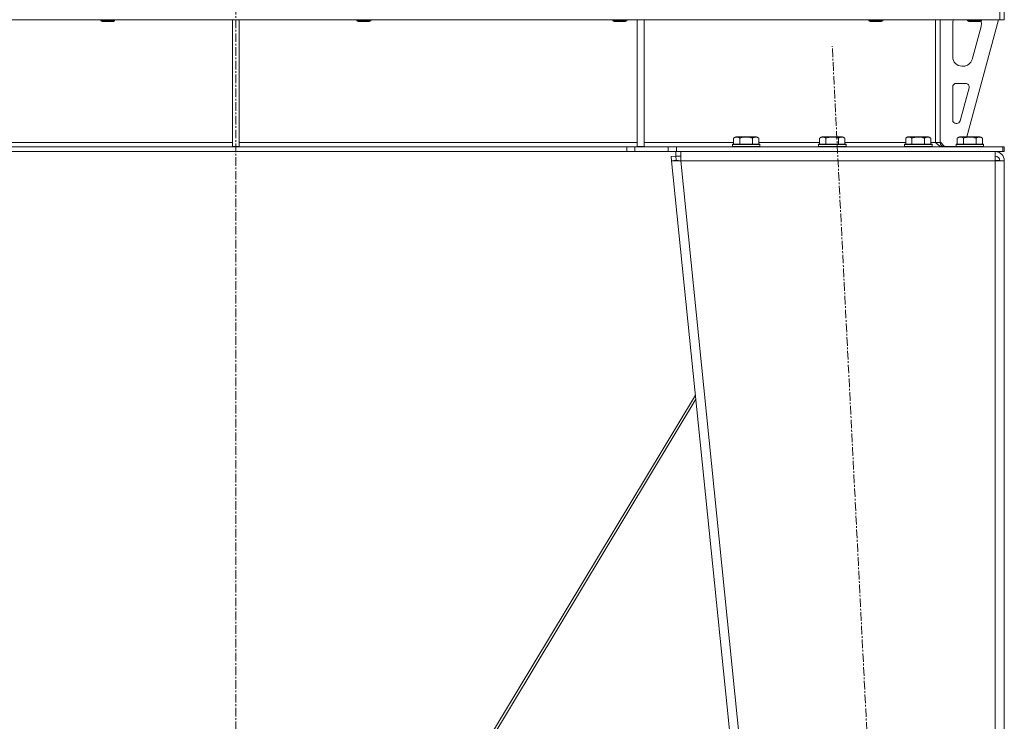
# Model space of a CAD drawing. Units: millimetres. Extents: x 0 to 30637, y -7 to 21000.
# Drawn here: x 20238 to 21097, y 14014 to 14626 of the extents above; entities that cross this region are included whole.
import ezdxf

# ---------------------------------------------------------------- set-up
doc = ezdxf.new("R2010")
doc.units = ezdxf.units.MM
doc.linetypes.add('K5LT_AXLED', pattern=[12, 7.5, -1.5, 1.5, -1.5])
doc.linetypes.add('K5LT_THIN', pattern=[0])
for name, color, linetype, true_color in [('OSI', 2, 'Continuous', 0xffff00), ('R', 1, 'Continuous', 0xff0000), ('WELDING', 7, 'Continuous', 0xffffff)]:
    doc.layers.add(name, color=color, linetype=linetype, true_color=true_color)

msp = doc.modelspace()

# ---------------------------------------------------------------- linework, layer by layer
at = {"layer": 'OSI', "color": 30, "linetype": 'K5LT_AXLED', "lineweight": 18, "true_color": 0xff8000}
for p, q in [((20426.86, 16545.86), (20426.86, 13325.79)), ((21056.91, 12423.91), (20946.85, 14602.66))]:
    msp.add_line(p, q, dxfattribs=at)
at = {"layer": 'R', "color": 7, "linetype": 'K5LT_THIN', "lineweight": 18}
for p, q in [((21092.85, 14642.79), (21092.85, 14625.79)), ((21092.86, 14625.79), (21092.86, 14642.79)), ((21096.86, 14625.79), (21096.86, 14642.79)), ((21092.85, 14625.79), (19760.88, 14625.79)), ((20309.26, 14625.79), (20309.26, 14624.86)), ((20309.26, 14624.86), (20310.26, 14624.29)), ((20315.26, 14624.86), (20309.26, 14624.86)), ((20315.26, 14624.29), (20310.26, 14624.29)), ((20321.26, 14624.86), (20315.26, 14624.86)), ((20320.26, 14624.29), (20315.26, 14624.29)), ((20321.26, 14624.86), (20320.26, 14624.29)), ((20321.26, 14625.79), (20321.26, 14624.86)), ((20423.86, 14625.79), (20423.86, 14515.29)), ((20429.86, 14625.79), (20429.86, 14515.29)), ((20532.46, 14625.79), (20532.46, 14624.86)), ((20532.46, 14624.86), (20533.46, 14624.29)), ((20538.46, 14624.86), (20532.46, 14624.86)), ((20538.46, 14624.29), (20533.46, 14624.29)), ((20544.46, 14624.86), (20538.46, 14624.86)), ((20543.46, 14624.29), (20538.46, 14624.29)), ((20544.46, 14624.86), (20543.46, 14624.29)), ((20544.46, 14625.79), (20544.46, 14624.86)), ((20755.66, 14625.79), (20755.66, 14624.86)), ((20755.66, 14624.86), (20756.66, 14624.29)), ((20761.66, 14624.86), (20755.66, 14624.86)), ((20761.66, 14624.29), (20756.66, 14624.29)), ((20767.66, 14624.86), (20761.66, 14624.86)), ((20766.66, 14624.29), (20761.66, 14624.29)), ((20767.66, 14624.86), (20766.66, 14624.29)), ((20767.66, 14625.79), (20767.66, 14624.86)), ((20776.86, 14625.79), (20776.86, 14515.29)), ((20782.86, 14625.79), (20782.86, 14515.29)), ((20978.86, 14625.79), (20978.86, 14624.86)), ((20978.86, 14624.86), (20979.86, 14624.29)), ((20984.86, 14624.86), (20978.86, 14624.86)), ((20984.86, 14624.29), (20979.86, 14624.29)), ((20990.86, 14624.86), (20984.86, 14624.86)), ((20989.86, 14624.29), (20984.86, 14624.29)), ((20990.86, 14624.86), (20989.86, 14624.29)), ((20990.86, 14625.79), (20990.86, 14624.86)), ((21036.86, 14625.79), (21036.86, 14518.79)), ((21040.86, 14625.79), (21040.86, 14518.79)), ((21051.86, 14593.29), (21051.86, 14622.79)), ((21091.86, 14625.79), (21064.17, 14523.79)), ((21064.86, 14625.79), (21064.86, 14624.86)), ((21064.86, 14624.86), (21065.86, 14624.29)), ((21070.86, 14624.86), (21064.86, 14624.86)), ((21070.86, 14624.29), (21065.86, 14624.29)), ((21076.59, 14619.76), (21068.83, 14591.19)), ((21076.86, 14624.86), (21070.86, 14624.86)), ((21075.86, 14624.29), (21070.86, 14624.29)), ((21076.86, 14624.86), (21075.86, 14624.29)), ((21076.86, 14625.79), (21076.86, 14624.86)), ((21076.86, 14622.79), (21076.86, 14621.85)), ((21096.86, 14625.79), (21092.86, 14625.79)), ((21061.11, 14585.29), (21059.86, 14585.29)), ((21051.86, 14538.29), (21051.86, 14567.29)), ((21054.86, 14570.29), (21063.3, 14570.29)), ((21066.2, 14566.5), (21058.33, 14537.5)), ((21055.43, 14535.29), (21054.86, 14535.29)), ((20076.86, 14518.79), (20423.86, 14518.79)), ((20429.86, 14518.79), (20776.86, 14518.79)), ((20782.86, 14518.79), (20860.89, 14518.79)), ((20859.86, 14516.99), (20860.04, 14517.29)), ((20859.86, 14516.99), (20859.86, 14515.09)), ((20871.86, 14516.99), (20859.86, 14516.99)), ((20871.86, 14517.29), (20860.04, 14517.29)), ((20860.89, 14522.63), (20862.89, 14523.79)), ((20860.89, 14522.63), (20860.89, 14517.29)), ((20871.86, 14523.79), (20862.89, 14523.79)), ((20866.38, 14522.63), (20866.38, 14517.29)), ((20880.84, 14523.79), (20871.86, 14523.79)), ((20883.69, 14517.29), (20871.86, 14517.29)), ((20883.86, 14516.99), (20871.86, 14516.99)), ((20877.35, 14522.63), (20877.35, 14517.29)), ((20882.83, 14522.63), (20880.84, 14523.79)), ((20882.83, 14522.63), (20882.83, 14517.29)), ((20882.83, 14518.79), (20935.89, 14518.79)), ((20883.86, 14516.99), (20883.69, 14517.29)), ((20883.86, 14516.99), (20883.86, 14515.09)), ((20934.86, 14516.99), (20935.04, 14517.29)), ((20934.86, 14516.99), (20934.86, 14515.09)), ((20946.86, 14516.99), (20934.86, 14516.99)), ((20946.86, 14517.29), (20935.04, 14517.29)), ((20935.89, 14522.63), (20937.89, 14523.79)), ((20935.89, 14522.63), (20935.89, 14517.29)), ((20946.86, 14523.79), (20937.89, 14523.79)), ((20941.38, 14522.63), (20941.38, 14517.29)), ((20955.84, 14523.79), (20946.86, 14523.79)), ((20958.69, 14517.29), (20946.86, 14517.29)), ((20958.86, 14516.99), (20946.86, 14516.99)), ((20952.35, 14522.63), (20952.35, 14517.29)), ((20957.83, 14522.63), (20955.84, 14523.79)), ((20957.83, 14522.63), (20957.83, 14517.29)), ((20957.83, 14518.79), (21010.89, 14518.79)), ((20958.86, 14516.99), (20958.69, 14517.29)), ((20958.86, 14516.99), (20958.86, 14515.09)), ((21009.86, 14516.99), (21010.04, 14517.29)), ((21009.86, 14516.99), (21009.86, 14515.09)), ((21021.86, 14516.99), (21009.86, 14516.99)), ((21021.86, 14517.29), (21010.04, 14517.29)), ((21010.89, 14522.63), (21012.89, 14523.79)), ((21010.89, 14522.63), (21010.89, 14517.29)), ((21021.86, 14523.79), (21012.89, 14523.79)), ((21016.38, 14522.63), (21016.38, 14517.29)), ((21030.84, 14523.79), (21021.86, 14523.79)), ((21033.69, 14517.29), (21021.86, 14517.29)), ((21033.86, 14516.99), (21021.86, 14516.99)), ((21027.35, 14522.63), (21027.35, 14517.29)), ((21032.83, 14522.63), (21030.84, 14523.79)), ((21032.83, 14522.63), (21032.83, 14517.29)), ((21032.83, 14518.79), (21036.86, 14518.79)), ((21033.86, 14516.99), (21033.69, 14517.29)), ((21033.86, 14516.99), (21033.86, 14515.09)), ((21036.86, 14518.79), (21040.86, 14518.79)), ((21040.86, 14519.29), (21044.86, 14515.29)), ((21054.86, 14516.99), (21055.04, 14517.29)), ((21054.86, 14516.99), (21054.86, 14515.09)), ((21066.86, 14516.99), (21054.86, 14516.99)), ((21066.86, 14517.29), (21055.04, 14517.29)), ((21055.89, 14522.63), (21057.89, 14523.79)), ((21055.89, 14522.63), (21055.89, 14517.29)), ((21066.86, 14523.79), (21057.89, 14523.79)), ((21061.38, 14522.63), (21061.38, 14517.29)), ((21075.84, 14523.79), (21066.86, 14523.79)), ((21078.69, 14517.29), (21066.86, 14517.29)), ((21078.86, 14516.99), (21066.86, 14516.99)), ((21072.35, 14522.63), (21072.35, 14517.29)), ((21077.83, 14522.63), (21075.84, 14523.79)), ((21077.83, 14522.63), (21077.83, 14517.29)), ((21078.86, 14516.99), (21078.69, 14517.29)), ((21078.86, 14516.99), (21078.86, 14515.09)), ((20767.72, 14514.79), (20086.01, 14514.79)), ((20767.72, 14510.79), (20086.01, 14510.79)), ((20423.86, 14515.29), (20429.86, 14515.29)), ((20767.72, 14514.79), (20767.72, 14510.79)), ((20767.72, 14514.79), (20774.79, 14514.79)), ((20774.79, 14510.79), (20767.72, 14510.79)), ((20803.94, 14514.79), (20774.79, 14514.79)), ((20774.79, 14514.79), (20774.79, 14510.79)), ((20803.94, 14510.79), (20774.79, 14510.79)), ((20776.86, 14515.29), (20782.86, 14515.29)), ((20803.94, 14514.79), (20811.01, 14514.79)), ((20803.94, 14510.79), (20803.94, 14514.79)), ((20811.01, 14510.79), (20803.94, 14510.79)), ((20810.48, 14506.79), (20810.48, 14510.79)), ((20811.01, 14510.79), (20811.01, 14514.79)), ((20811.01, 14514.79), (21095.44, 14514.79)), ((20811.01, 14510.79), (21095.44, 14510.79)), ((20814.91, 14502.79), (20814.91, 14510.79)), ((20859.86, 14515.09), (20860.04, 14514.79)), ((20871.86, 14515.09), (20859.86, 14515.09)), ((20883.86, 14515.09), (20871.86, 14515.09)), ((20883.86, 14515.09), (20883.69, 14514.79)), ((20934.86, 14515.09), (20935.04, 14514.79)), ((20946.86, 14515.09), (20934.86, 14515.09)), ((20958.86, 14515.09), (20946.86, 14515.09)), ((20958.86, 14515.09), (20958.69, 14514.79)), ((21009.86, 14515.09), (21010.04, 14514.79)), ((21021.86, 14515.09), (21009.86, 14515.09)), ((21033.86, 14515.09), (21021.86, 14515.09)), ((21033.86, 14515.09), (21033.69, 14514.79)), ((21054.86, 14515.29), (21044.86, 14515.29)), ((21054.86, 14515.09), (21055.04, 14514.79)), ((21066.86, 14515.09), (21054.86, 14515.09)), ((21078.86, 14515.09), (21066.86, 14515.09)), ((21078.86, 14515.09), (21078.69, 14514.79)), ((21088.86, 14510.79), (21088.86, 14502.79)), ((21095.44, 14514.79), (21096.86, 14514.79)), ((21095.44, 14510.79), (21095.44, 14514.79)), ((21095.44, 14510.79), (21096.86, 14510.79)), ((21096.86, 14510.79), (21096.86, 14514.79)), ((20806.5, 14506.38), (20810.48, 14506.79)), ((20806.5, 14506.38), (20806.86, 14502.79)), ((20810.84, 14503.19), (20806.86, 14502.79)), ((20806.86, 14502.79), (21006.86, 12529.79)), ((20806.86, 14502.79), (20814.91, 14502.79)), ((20810.48, 14506.79), (20814.91, 14506.79)), ((20810.84, 14503.19), (20810.48, 14506.79)), ((20810.84, 14503.19), (20814.91, 14502.79)), ((20814.91, 14502.79), (21014.91, 12529.79)), ((21088.86, 14502.79), (20814.91, 14502.79)), ((21089.01, 14503.19), (21088.86, 14503.19)), ((21088.86, 14502.79), (21096.86, 14502.79)), ((21088.86, 14502.79), (21088.86, 12529.79)), ((21091.69, 14503.07), (21089.01, 14503.19)), ((21092.09, 14503.03), (21091.69, 14503.07)), ((21092.86, 14502.79), (21092.09, 14503.03)), ((21096.86, 14502.79), (21096.86, 12529.79)), ((20527.93, 13800.88), (20827.57, 14298.51)), ((20827.93, 14294.97), (20530.44, 13800.91))]:
    msp.add_line(p, q, dxfattribs=at)
for centre, radius, start, end in [((21059.86, 14622.79), 8, 157.97569, 180), ((21068.86, 14621.85), 8, 344.81071, 0), ((21068.86, 14622.79), 8, 0, 14.03082), ((21059.86, 14593.29), 8, 180, 270), ((21061.11, 14593.29), 8, 270, 344.81071), ((21054.86, 14567.29), 3, 90, 180), ((21063.3, 14567.29), 3, 344.81071, 90), ((21054.86, 14538.29), 3, 180, 270), ((21055.43, 14538.29), 3, 270, 344.81071), ((21044.86, 14518.79), 4, 180, 270), ((21088.86, 14502.79), 8, 0, 90), ((21088.86, 14502.79), 4, 0, 90)]:
    msp.add_arc(centre, radius, start, end, dxfattribs=at)
at = {"layer": 'WELDING', "color": 7, "linetype": 'K5LT_THIN', "lineweight": 18}
for p, q in [((21091.69, 14503.07), (21092.08, 14503.04)), ((21092.08, 14503.04), (21092.47, 14503)), ((21092.47, 14503), (21092.86, 14502.97))]:
    msp.add_line(p, q, dxfattribs=at)
for points, knots in [([(20866.38, 14522.63), (20866.06, 14522.82), (20865.66, 14523.02), (20865.16, 14523.21), (20864.9, 14523.3), (20864.62, 14523.37), (20864.34, 14523.43), (20864.01, 14523.47), (20863.66, 14523.49), (20863.3, 14523.47), (20862.99, 14523.44), (20862.63, 14523.37), (20862.2, 14523.25), (20861.6, 14523.02), (20861.15, 14522.78), (20860.89, 14522.63)], [0, 0, 0, 0, 2.912728, 3.529104, 4.366059, 5.20805, 5.90491, 6.841792, 7.999747, 8.992853, 9.878966, 10.753647, 12.031595, 13.665019, 16, 16, 16, 16]), ([(20871.86, 14523.48), (20871.58, 14523.48), (20871.01, 14523.47), (20870.16, 14523.4), (20869.31, 14523.29), (20868.34, 14523.13), (20867.36, 14522.91), (20866.67, 14522.72), (20866.38, 14522.63)], [0, 0, 0, 0, 3.829997, 7.659995, 11.489992, 15.319989, 20.90052, 24.973438, 24.973438, 24.973438, 24.973438]), ([(20877.35, 14522.63), (20877.26, 14522.66), (20877.03, 14522.73), (20876.54, 14522.86), (20875.77, 14523.04), (20874.9, 14523.22), (20874.05, 14523.34), (20873.32, 14523.42), (20872.59, 14523.47), (20872.11, 14523.48), (20871.86, 14523.48)], [0, 0, 0, 0, 1.235584, 3.294892, 6.795714, 11.875088, 15.149676, 18.424263, 21.698851, 24.973438, 24.973438, 24.973438, 24.973438]), ([(20882.83, 14522.63), (20882.51, 14522.82), (20882.11, 14523.02), (20881.61, 14523.21), (20881.35, 14523.3), (20881.08, 14523.37), (20880.79, 14523.43), (20880.47, 14523.47), (20880.11, 14523.49), (20879.76, 14523.47), (20879.44, 14523.44), (20879.09, 14523.37), (20878.65, 14523.25), (20878.06, 14523.02), (20877.61, 14522.78), (20877.35, 14522.63)], [0, 0, 0, 0, 2.912728, 3.529104, 4.366059, 5.20805, 5.90491, 6.841792, 7.999747, 8.992853, 9.878966, 10.753647, 12.031595, 13.665019, 16, 16, 16, 16]), ([(20941.38, 14522.63), (20941.06, 14522.82), (20940.66, 14523.02), (20940.16, 14523.21), (20939.9, 14523.3), (20939.62, 14523.37), (20939.34, 14523.43), (20939.01, 14523.47), (20938.66, 14523.49), (20938.3, 14523.47), (20937.99, 14523.44), (20937.63, 14523.37), (20937.2, 14523.25), (20936.6, 14523.02), (20936.15, 14522.78), (20935.89, 14522.63)], [0, 0, 0, 0, 2.912728, 3.529104, 4.366059, 5.20805, 5.90491, 6.841792, 7.999747, 8.992853, 9.878966, 10.753647, 12.031595, 13.665019, 16, 16, 16, 16]), ([(20946.86, 14523.48), (20946.58, 14523.48), (20946.01, 14523.47), (20945.16, 14523.4), (20944.31, 14523.29), (20943.34, 14523.13), (20942.36, 14522.91), (20941.67, 14522.72), (20941.38, 14522.63)], [0, 0, 0, 0, 3.829997, 7.659995, 11.489992, 15.319989, 20.90052, 24.973438, 24.973438, 24.973438, 24.973438]), ([(20952.35, 14522.63), (20952.26, 14522.66), (20952.03, 14522.73), (20951.54, 14522.86), (20950.77, 14523.04), (20949.9, 14523.22), (20949.05, 14523.34), (20948.32, 14523.42), (20947.59, 14523.47), (20947.11, 14523.48), (20946.86, 14523.48)], [0, 0, 0, 0, 1.235584, 3.294892, 6.795714, 11.875088, 15.149676, 18.424263, 21.698851, 24.973438, 24.973438, 24.973438, 24.973438]), ([(20957.83, 14522.63), (20957.51, 14522.82), (20957.11, 14523.02), (20956.61, 14523.21), (20956.35, 14523.3), (20956.08, 14523.37), (20955.79, 14523.43), (20955.47, 14523.47), (20955.11, 14523.49), (20954.76, 14523.47), (20954.44, 14523.44), (20954.09, 14523.37), (20953.65, 14523.25), (20953.06, 14523.02), (20952.61, 14522.78), (20952.35, 14522.63)], [0, 0, 0, 0, 2.912728, 3.529104, 4.366059, 5.20805, 5.90491, 6.841792, 7.999747, 8.992853, 9.878966, 10.753647, 12.031595, 13.665019, 16, 16, 16, 16]), ([(21016.38, 14522.63), (21016.06, 14522.82), (21015.66, 14523.02), (21015.16, 14523.21), (21014.9, 14523.3), (21014.62, 14523.37), (21014.34, 14523.43), (21014.01, 14523.47), (21013.66, 14523.49), (21013.3, 14523.47), (21012.99, 14523.44), (21012.63, 14523.37), (21012.2, 14523.25), (21011.6, 14523.02), (21011.15, 14522.78), (21010.89, 14522.63)], [0, 0, 0, 0, 2.912728, 3.529104, 4.366059, 5.20805, 5.90491, 6.841792, 7.999747, 8.992853, 9.878966, 10.753647, 12.031595, 13.665019, 16, 16, 16, 16]), ([(21021.86, 14523.48), (21021.58, 14523.48), (21021.01, 14523.47), (21020.16, 14523.4), (21019.31, 14523.29), (21018.34, 14523.13), (21017.36, 14522.91), (21016.67, 14522.72), (21016.38, 14522.63)], [0, 0, 0, 0, 3.829997, 7.659995, 11.489992, 15.319989, 20.90052, 24.973438, 24.973438, 24.973438, 24.973438]), ([(21027.35, 14522.63), (21027.26, 14522.66), (21027.03, 14522.73), (21026.54, 14522.86), (21025.77, 14523.04), (21024.9, 14523.22), (21024.05, 14523.34), (21023.32, 14523.42), (21022.59, 14523.47), (21022.11, 14523.48), (21021.86, 14523.48)], [0, 0, 0, 0, 1.235584, 3.294892, 6.795714, 11.875088, 15.149676, 18.424263, 21.698851, 24.973438, 24.973438, 24.973438, 24.973438]), ([(21032.83, 14522.63), (21032.51, 14522.82), (21032.11, 14523.02), (21031.61, 14523.21), (21031.35, 14523.3), (21031.08, 14523.37), (21030.79, 14523.43), (21030.47, 14523.47), (21030.11, 14523.49), (21029.76, 14523.47), (21029.44, 14523.44), (21029.09, 14523.37), (21028.65, 14523.25), (21028.06, 14523.02), (21027.61, 14522.78), (21027.35, 14522.63)], [0, 0, 0, 0, 2.912728, 3.529104, 4.366059, 5.20805, 5.90491, 6.841792, 7.999747, 8.992853, 9.878966, 10.753647, 12.031595, 13.665019, 16, 16, 16, 16]), ([(21061.38, 14522.63), (21061.06, 14522.82), (21060.66, 14523.02), (21060.16, 14523.21), (21059.9, 14523.3), (21059.62, 14523.37), (21059.34, 14523.43), (21059.01, 14523.47), (21058.66, 14523.49), (21058.3, 14523.47), (21057.99, 14523.44), (21057.63, 14523.37), (21057.2, 14523.25), (21056.6, 14523.02), (21056.15, 14522.78), (21055.89, 14522.63)], [0, 0, 0, 0, 2.912728, 3.529104, 4.366059, 5.20805, 5.90491, 6.841792, 7.999747, 8.992853, 9.878966, 10.753647, 12.031595, 13.665019, 16, 16, 16, 16]), ([(21066.86, 14523.48), (21066.58, 14523.48), (21066.01, 14523.47), (21065.16, 14523.4), (21064.31, 14523.29), (21063.34, 14523.13), (21062.36, 14522.91), (21061.67, 14522.72), (21061.38, 14522.63)], [0, 0, 0, 0, 3.829997, 7.659995, 11.489992, 15.319989, 20.90052, 24.973438, 24.973438, 24.973438, 24.973438]), ([(21072.35, 14522.63), (21072.26, 14522.66), (21072.03, 14522.73), (21071.54, 14522.86), (21070.77, 14523.04), (21069.9, 14523.22), (21069.05, 14523.34), (21068.32, 14523.42), (21067.59, 14523.47), (21067.11, 14523.48), (21066.86, 14523.48)], [0, 0, 0, 0, 1.235584, 3.294892, 6.795714, 11.875088, 15.149676, 18.424263, 21.698851, 24.973438, 24.973438, 24.973438, 24.973438]), ([(21077.83, 14522.63), (21077.51, 14522.82), (21077.11, 14523.02), (21076.61, 14523.21), (21076.35, 14523.3), (21076.08, 14523.37), (21075.79, 14523.43), (21075.47, 14523.47), (21075.11, 14523.49), (21074.76, 14523.47), (21074.44, 14523.44), (21074.09, 14523.37), (21073.65, 14523.25), (21073.06, 14523.02), (21072.61, 14522.78), (21072.35, 14522.63)], [0, 0, 0, 0, 2.912728, 3.529104, 4.366059, 5.20805, 5.90491, 6.841792, 7.999747, 8.992853, 9.878966, 10.753647, 12.031595, 13.665019, 16, 16, 16, 16])]:
    msp.add_open_spline(points, degree=3, knots=knots, dxfattribs=at)
msp.add_open_spline([(21043.44, 14514.79), (21043.28, 14514.79), (21042.97, 14514.8), (21042.5, 14514.88), (21042.03, 14515), (21041.56, 14515.18), (21041.09, 14515.39), (21040.62, 14515.65), (21040.15, 14515.95), (21039.68, 14516.29), (21039.21, 14516.65), (21038.74, 14517.05), (21038.27, 14517.46), (21037.8, 14517.9), (21037.33, 14518.34), (21037.02, 14518.64), (21036.86, 14518.79)], degree=3, dxfattribs=at)

doc.saveas('drawing.dxf')
